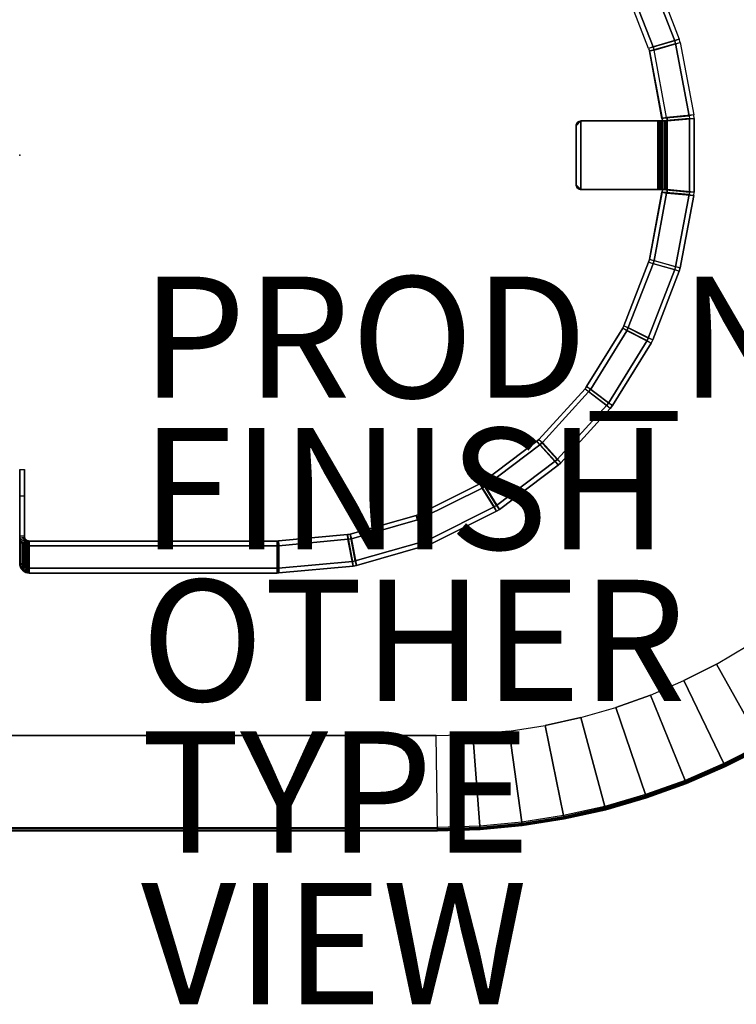
# Model space of a CAD drawing. Units: inches. Extents: x -18 to 18, y -14 to 11.1.
# Drawn here: x 0 to 11.8, y -14 to 2.2 of the extents above; entities that cross this region are included whole.
import ezdxf

# ---------------------------------------------------------------- set-up
doc = ezdxf.new("R2010")
doc.units = ezdxf.units.IN
doc.header["$MEASUREMENT"] = 0
for name, color, linetype in [('TABLE', 6, 'Continuous'), ('TABLE-BASE', 6, 'Continuous'), ('TABLE-EDGE', 6, 'Continuous'), ('TABLE-FINISH', 7, 'Continuous'), ('TABLE-OTHER', 7, 'Continuous'), ('TABLE-PROD_NO', 7, 'Continuous'), ('TABLE-TOP', 6, 'Continuous'), ('TABLE-TYPE', 7, 'Continuous'), ('TABLE-VIEW', 7, 'Continuous')]:
    doc.layers.add(name, color=color, linetype=linetype)
doc.styles.get("Standard").update_dxf_attribs({"font": 'arial.ttf'})

msp = doc.modelspace()

# ---------------------------------------------------------------- linework, layer by layer
at = {"layer": 'TABLE'}
msp.add_point((0, 0), dxfattribs=at)
at = {"layer": 'TABLE-BASE'}
for points in [[(10.801, 1.884, 0.003), (10.368, 1.761, 12.877), (9.96, 2.815, 12.877), (10.362, 3.015, 0.003)], [(10.033, 2.843, 12.879), (10.436, 3.044, 0.005), (10.874, 1.913, 0.005), (10.442, 1.79, 12.879)], [(10.362, 3.015, 0.003), (10.436, 3.044, 0.005), (10.874, 1.913, 0.005), (10.801, 1.884, 0.003)], [(9.96, 2.815, 12.877), (10.033, 2.843, 12.879), (10.442, 1.79, 12.879), (10.368, 1.761, 12.877)], [(10.38, 1.719, 12.877), (10.813, 1.842, 0.003), (10.801, 1.884, 0.003), (10.368, 1.761, 12.877)], [(10.442, 1.79, 12.879), (10.368, 1.761, 12.877), (10.38, 1.719, 12.877), (10.458, 1.734, 12.879)], [(11.036, 0.65, 0.003), (10.593, 0.609, 12.725), (10.38, 1.719, 12.877), (10.813, 1.842, 0.003)], [(10.874, 1.913, 0.005), (10.442, 1.79, 12.879), (10.458, 1.734, 12.879), (10.89, 1.857, 0.005)], [(10.458, 1.734, 12.879), (10.89, 1.857, 0.005), (11.113, 0.664, 0.005), (10.665, 0.623, 12.879)], [(10.874, 1.913, 0.005), (10.801, 1.884, 0.003), (10.813, 1.842, 0.003), (10.89, 1.857, 0.005)], [(10.813, 1.842, 0.003), (10.89, 1.857, 0.005), (11.113, 0.664, 0.005), (11.036, 0.65, 0.003)], [(10.458, 1.734, 12.879), (10.38, 1.719, 12.877), (10.588, 0.608, 12.877), (10.665, 0.623, 12.879)], [(10.593, 0.609, 12.725), (10.588, 0.608, 12.877), (10.38, 1.719, 12.877), (10.593, 0.609, 12.725)], [(11.036, 0.65, 0.003), (11.04, 0.607, 0.003), (10.597, 0.566, 12.725), (10.593, 0.609, 12.725)], [(11.118, 0.607, 0.006), (11.113, 0.664, 0.005), (10.671, 0.623, 12.728), (10.676, 0.566, 12.728)], [(11.113, 0.664, 0.005), (11.036, 0.65, 0.003), (11.04, 0.607, 0.003), (11.118, 0.607, 0.006)], [(9.175, -0.486, 12.88), (9.253, -0.565, 12.88), (9.253, 0.565, 12.88), (9.175, 0.486, 12.88)], [(9.175, 0.486, 12.88), (9.253, 0.565, 12.88), (9.239, 0.564, 12.88), (9.176, 0.501, 12.88)], [(9.253, 0.565, 12.801), (9.175, 0.486, 12.801), (9.176, 0.502, 12.801), (9.237, 0.563, 12.801)], [(9.175, 0.486, 12.801), (9.253, 0.565, 12.801), (9.253, -0.565, 12.801), (9.175, -0.486, 12.801)], [(9.176, 0.501, 12.88), (9.176, 0.502, 12.801), (9.175, 0.486, 12.801), (9.175, 0.486, 12.88)], [(9.239, 0.564, 12.88), (9.176, 0.501, 12.88), (9.18, 0.515, 12.88), (9.224, 0.56, 12.88)], [(9.176, 0.502, 12.801), (9.237, 0.563, 12.801), (9.222, 0.559, 12.801), (9.181, 0.518, 12.801)], [(9.181, 0.518, 12.801), (9.18, 0.515, 12.88), (9.176, 0.501, 12.88), (9.176, 0.502, 12.801)], [(9.18, 0.515, 12.88), (9.224, 0.56, 12.88), (9.21, 0.552, 12.88), (9.187, 0.529, 12.88)], [(9.187, 0.529, 12.88), (9.188, 0.531, 12.801), (9.181, 0.518, 12.801), (9.18, 0.515, 12.88)], [(9.222, 0.559, 12.801), (9.181, 0.518, 12.801), (9.188, 0.531, 12.801), (9.209, 0.551, 12.801)], [(9.21, 0.552, 12.88), (9.187, 0.529, 12.88), (9.198, 0.542, 12.88), (9.21, 0.552, 12.88)], [(9.198, 0.542, 12.801), (9.198, 0.542, 12.88), (9.187, 0.529, 12.88), (9.188, 0.531, 12.801)], [(9.188, 0.531, 12.801), (9.209, 0.551, 12.801), (9.198, 0.542, 12.801), (9.188, 0.531, 12.801)], [(9.21, 0.552, 12.88), (9.209, 0.551, 12.801), (9.198, 0.542, 12.801), (9.198, 0.542, 12.88)], [(9.222, 0.559, 12.801), (9.224, 0.56, 12.88), (9.21, 0.552, 12.88), (9.209, 0.551, 12.801)], [(9.239, 0.564, 12.88), (9.237, 0.563, 12.801), (9.222, 0.559, 12.801), (9.224, 0.56, 12.88)], [(9.253, 0.565, 12.801), (9.253, 0.565, 12.88), (9.239, 0.564, 12.88), (9.237, 0.563, 12.801)], [(10.518, 0.565, 12.88), (10.518, 0.565, 12.801), (9.253, 0.565, 12.801), (9.253, 0.565, 12.88)], [(9.253, 0.565, 12.88), (9.253, -0.565, 12.88), (10.518, -0.565, 12.88), (10.518, 0.565, 12.88)], [(10.518, -0.565, 12.801), (9.253, -0.565, 12.801), (9.253, 0.565, 12.801), (10.518, 0.565, 12.801)], [(10.518, 0.565, 12.88), (10.542, 0.565, 12.878), (10.53, 0.565, 12.8), (10.518, 0.565, 12.801)], [(10.518, 0.565, 12.88), (10.518, -0.565, 12.88), (10.542, -0.565, 12.878), (10.542, 0.565, 12.878)], [(10.53, -0.565, 12.8), (10.53, 0.565, 12.8), (10.518, 0.565, 12.801), (10.518, -0.565, 12.801)], [(10.542, 0.565, 12.878), (10.571, 0.565, 12.87), (10.545, 0.565, 12.796), (10.53, 0.565, 12.8)], [(10.545, 0.565, 12.796), (10.545, -0.565, 12.796), (10.53, -0.565, 12.8), (10.53, 0.565, 12.8)], [(10.542, -0.565, 12.878), (10.542, 0.565, 12.878), (10.571, 0.565, 12.87), (10.571, -0.565, 12.87)], [(10.571, 0.565, 12.87), (10.6, 0.565, 12.857), (10.559, 0.565, 12.789), (10.545, 0.565, 12.796)], [(10.559, -0.565, 12.789), (10.559, 0.565, 12.789), (10.545, 0.565, 12.796), (10.545, -0.565, 12.796)], [(10.6, 0.565, 12.857), (10.626, 0.565, 12.837), (10.572, 0.565, 12.78), (10.559, 0.565, 12.789)], [(10.572, 0.565, 12.78), (10.572, -0.565, 12.78), (10.559, -0.565, 12.789), (10.559, 0.565, 12.789)], [(10.571, 0.565, 12.87), (10.571, -0.565, 12.87), (10.6, -0.565, 12.857), (10.6, 0.565, 12.857)], [(10.583, 0.565, 12.767), (10.647, 0.565, 12.813), (10.626, 0.565, 12.837), (10.572, 0.565, 12.78)], [(10.583, -0.565, 12.767), (10.583, 0.565, 12.767), (10.572, 0.565, 12.78), (10.572, -0.565, 12.78)], [(10.663, 0.565, 12.785), (10.591, 0.565, 12.754), (10.583, 0.565, 12.767), (10.647, 0.565, 12.813)], [(10.591, 0.565, 12.754), (10.591, -0.565, 12.754), (10.583, -0.565, 12.767), (10.583, 0.565, 12.767)], [(10.593, 0.609, 12.725), (10.671, 0.623, 12.728), (10.665, 0.623, 12.879), (10.588, 0.608, 12.877)], [(10.595, 0.565, 12.739), (10.672, 0.565, 12.756), (10.663, 0.565, 12.785), (10.591, 0.565, 12.754)], [(10.595, -0.565, 12.739), (10.595, 0.565, 12.739), (10.591, 0.565, 12.754), (10.591, -0.565, 12.754)], [(10.671, 0.623, 12.728), (10.593, 0.609, 12.725), (10.597, 0.566, 12.725), (10.676, 0.566, 12.728)], [(10.676, 0.565, 12.728), (10.597, 0.566, 12.725), (10.595, 0.565, 12.739), (10.672, 0.565, 12.756)], [(10.597, 0.566, 12.725), (10.597, -0.566, 12.725), (10.595, -0.565, 12.739), (10.595, 0.565, 12.739)], [(10.597, 0.566, 12.725), (11.04, 0.607, 0.003), (11.04, -0.607, 0.003), (10.597, -0.566, 12.725)], [(10.597, -0.566, 12.725), (10.676, -0.566, 12.728), (10.676, 0.566, 12.728), (10.597, 0.566, 12.725)], [(10.597, 0.566, 12.725), (10.676, 0.565, 12.728), (10.676, -0.565, 12.728), (10.597, -0.566, 12.725)], [(10.6, -0.565, 12.857), (10.6, 0.565, 12.857), (10.626, 0.565, 12.837), (10.626, -0.565, 12.837)], [(10.626, 0.565, 12.837), (10.626, -0.565, 12.837), (10.647, -0.565, 12.813), (10.647, 0.565, 12.813)], [(10.647, -0.565, 12.813), (10.647, 0.565, 12.813), (10.663, 0.565, 12.785), (10.663, -0.565, 12.785)], [(10.663, 0.565, 12.785), (10.663, -0.565, 12.785), (10.672, -0.565, 12.756), (10.672, 0.565, 12.756)], [(10.672, -0.565, 12.756), (10.672, 0.565, 12.756), (10.676, 0.565, 12.728), (10.676, -0.565, 12.728)], [(11.118, -0.607, 0.006), (11.118, 0.607, 0.006), (10.676, 0.566, 12.728), (10.676, -0.566, 12.728)], [(11.04, 0.607, 0.003), (11.118, 0.607, 0.006), (11.118, -0.607, 0.006), (11.04, -0.607, 0.003)], [(9.175, 0.486, 12.801), (9.175, 0.486, 12.88), (9.175, -0.486, 12.88), (9.175, -0.486, 12.801)], [(9.175, -0.486, 12.88), (9.175, -0.486, 12.801), (9.176, -0.502, 12.801), (9.176, -0.501, 12.88)], [(9.253, -0.565, 12.88), (9.175, -0.486, 12.88), (9.176, -0.501, 12.88), (9.239, -0.564, 12.88)], [(9.253, -0.565, 12.801), (9.175, -0.486, 12.801), (9.176, -0.502, 12.801), (9.237, -0.563, 12.801)], [(9.176, -0.502, 12.801), (9.176, -0.501, 12.88), (9.18, -0.515, 12.88), (9.181, -0.518, 12.801)], [(9.176, -0.501, 12.88), (9.239, -0.564, 12.88), (9.224, -0.56, 12.88), (9.18, -0.515, 12.88)], [(9.176, -0.502, 12.801), (9.237, -0.563, 12.801), (9.222, -0.559, 12.801), (9.181, -0.518, 12.801)], [(9.18, -0.515, 12.88), (9.181, -0.518, 12.801), (9.188, -0.531, 12.801), (9.187, -0.529, 12.88)], [(9.224, -0.56, 12.88), (9.18, -0.515, 12.88), (9.187, -0.529, 12.88), (9.21, -0.552, 12.88)], [(9.222, -0.559, 12.801), (9.181, -0.518, 12.801), (9.188, -0.531, 12.801), (9.209, -0.551, 12.801)], [(9.188, -0.531, 12.801), (9.187, -0.529, 12.88), (9.198, -0.542, 12.88), (9.198, -0.542, 12.801)], [(9.187, -0.529, 12.88), (9.21, -0.552, 12.88), (9.198, -0.542, 12.88), (9.187, -0.529, 12.88)], [(9.188, -0.531, 12.801), (9.209, -0.551, 12.801), (9.198, -0.542, 12.801), (9.188, -0.531, 12.801)], [(9.198, -0.542, 12.88), (9.198, -0.542, 12.801), (9.209, -0.551, 12.801), (9.21, -0.552, 12.88)], [(9.209, -0.551, 12.801), (9.21, -0.552, 12.88), (9.224, -0.56, 12.88), (9.222, -0.559, 12.801)], [(9.224, -0.56, 12.88), (9.222, -0.559, 12.801), (9.237, -0.563, 12.801), (9.239, -0.564, 12.88)], [(9.237, -0.563, 12.801), (9.239, -0.564, 12.88), (9.253, -0.565, 12.88), (9.253, -0.565, 12.801)], [(9.253, -0.565, 12.88), (9.253, -0.565, 12.801), (10.518, -0.565, 12.801), (10.518, -0.565, 12.88)], [(10.665, -0.623, 12.879), (10.588, -0.608, 12.877), (10.38, -1.719, 12.877), (10.458, -1.734, 12.879)], [(10.588, -0.608, 12.877), (10.593, -0.609, 12.725), (10.38, -1.719, 12.877), (10.588, -0.608, 12.877)], [(10.813, -1.842, 0.003), (10.38, -1.719, 12.877), (10.593, -0.609, 12.725), (11.036, -0.65, 0.003)], [(11.113, -0.664, 0.006), (10.665, -0.623, 12.879), (10.458, -1.734, 12.879), (10.89, -1.857, 0.006)], [(10.518, -0.565, 12.801), (10.53, -0.565, 12.8), (10.542, -0.565, 12.878), (10.518, -0.565, 12.88)], [(10.53, -0.565, 12.8), (10.545, -0.565, 12.796), (10.571, -0.565, 12.87), (10.542, -0.565, 12.878)], [(10.545, -0.565, 12.796), (10.559, -0.565, 12.789), (10.6, -0.565, 12.857), (10.571, -0.565, 12.87)], [(10.559, -0.565, 12.789), (10.572, -0.565, 12.78), (10.626, -0.565, 12.837), (10.6, -0.565, 12.857)], [(10.572, -0.565, 12.78), (10.626, -0.565, 12.837), (10.647, -0.565, 12.813), (10.583, -0.565, 12.767)], [(10.647, -0.565, 12.813), (10.583, -0.565, 12.767), (10.591, -0.565, 12.754), (10.663, -0.565, 12.785)], [(10.593, -0.609, 12.725), (10.588, -0.608, 12.877), (10.665, -0.623, 12.879), (10.671, -0.623, 12.728)], [(10.591, -0.565, 12.754), (10.663, -0.565, 12.785), (10.672, -0.565, 12.756), (10.595, -0.565, 12.739)], [(10.676, -0.566, 12.728), (10.597, -0.566, 12.725), (10.593, -0.609, 12.725), (10.671, -0.623, 12.728)], [(10.593, -0.609, 12.725), (10.597, -0.566, 12.725), (11.04, -0.607, 0.003), (11.036, -0.65, 0.003)], [(10.672, -0.565, 12.756), (10.595, -0.565, 12.739), (10.597, -0.566, 12.725), (10.676, -0.565, 12.728)], [(10.676, -0.566, 12.728), (10.671, -0.623, 12.728), (11.113, -0.664, 0.006), (11.118, -0.607, 0.006)], [(11.118, -0.607, 0.006), (11.04, -0.607, 0.003), (11.036, -0.65, 0.003), (11.113, -0.664, 0.006)], [(11.036, -0.65, 0.003), (11.113, -0.664, 0.006), (10.89, -1.857, 0.006), (10.813, -1.842, 0.003)], [(10.442, -1.79, 12.879), (10.368, -1.761, 12.877), (9.96, -2.815, 12.877), (10.033, -2.843, 12.879)], [(10.362, -3.015, 0.003), (9.96, -2.815, 12.877), (10.368, -1.761, 12.877), (10.801, -1.884, 0.003)], [(10.38, -1.719, 12.877), (10.458, -1.734, 12.879), (10.442, -1.79, 12.879), (10.368, -1.761, 12.877)], [(10.368, -1.761, 12.877), (10.801, -1.884, 0.003), (10.813, -1.842, 0.003), (10.38, -1.719, 12.877)], [(10.458, -1.734, 12.879), (10.89, -1.857, 0.006), (10.874, -1.913, 0.006), (10.442, -1.79, 12.879)], [(10.874, -1.913, 0.006), (10.442, -1.79, 12.879), (10.033, -2.843, 12.879), (10.436, -3.044, 0.006)], [(10.801, -1.884, 0.003), (10.874, -1.913, 0.006), (10.436, -3.044, 0.006), (10.362, -3.015, 0.003)], [(10.89, -1.857, 0.006), (10.813, -1.842, 0.003), (10.801, -1.884, 0.003), (10.874, -1.913, 0.006)], [(10.008, -2.895, 12.879), (9.941, -2.854, 12.877), (9.346, -3.815, 12.877), (9.413, -3.856, 12.879)], [(9.704, -4.086, 0.003), (9.346, -3.815, 12.877), (9.941, -2.854, 12.877), (10.343, -3.054, 0.003)], [(10.41, -3.096, 0.006), (10.008, -2.895, 12.879), (9.413, -3.856, 12.879), (9.771, -4.127, 0.006)], [(9.96, -2.815, 12.877), (10.033, -2.843, 12.879), (10.008, -2.895, 12.879), (9.941, -2.854, 12.877)], [(9.941, -2.854, 12.877), (10.343, -3.054, 0.003), (10.362, -3.015, 0.003), (9.96, -2.815, 12.877)], [(10.033, -2.843, 12.879), (10.436, -3.044, 0.006), (10.41, -3.096, 0.006), (10.008, -2.895, 12.879)], [(10.343, -3.054, 0.003), (10.41, -3.096, 0.006), (9.771, -4.127, 0.006), (9.704, -4.086, 0.003)], [(10.436, -3.044, 0.006), (10.362, -3.015, 0.003), (10.343, -3.054, 0.003), (10.41, -3.096, 0.006)], [(9.378, -3.903, 12.879), (9.319, -3.85, 12.877), (8.558, -4.685, 12.877), (8.616, -4.738, 12.879)], [(8.861, -5.017, 0.003), (8.558, -4.685, 12.877), (9.319, -3.85, 12.877), (9.678, -4.121, 0.003)], [(9.346, -3.815, 12.877), (9.413, -3.856, 12.879), (9.378, -3.903, 12.879), (9.319, -3.85, 12.877)], [(9.319, -3.85, 12.877), (9.678, -4.121, 0.003), (9.704, -4.086, 0.003), (9.346, -3.815, 12.877)], [(9.413, -3.856, 12.879), (9.771, -4.127, 0.006), (9.736, -4.174, 0.006), (9.378, -3.903, 12.879)], [(9.736, -4.174, 0.006), (9.378, -3.903, 12.879), (8.616, -4.738, 12.879), (8.919, -5.07, 0.006)], [(9.678, -4.121, 0.003), (9.736, -4.174, 0.006), (8.919, -5.07, 0.006), (8.861, -5.017, 0.003)], [(9.771, -4.127, 0.006), (9.704, -4.086, 0.003), (9.678, -4.121, 0.003), (9.736, -4.174, 0.006)], [(8.558, -4.685, 12.877), (8.616, -4.738, 12.879), (8.573, -4.777, 12.879), (8.526, -4.714, 12.877)], [(8.526, -4.714, 12.877), (8.829, -5.046, 0.003), (8.861, -5.017, 0.003), (8.558, -4.685, 12.877)], [(8.573, -4.777, 12.879), (8.526, -4.714, 12.877), (7.624, -5.395, 12.877), (7.671, -5.458, 12.879)], [(7.861, -5.777, 0.003), (7.624, -5.395, 12.877), (8.526, -4.714, 12.877), (8.829, -5.046, 0.003)], [(8.876, -5.109, 0.006), (8.573, -4.777, 12.879), (7.671, -5.458, 12.879), (7.908, -5.84, 0.006)], [(8.616, -4.738, 12.879), (8.919, -5.07, 0.006), (8.876, -5.109, 0.006), (8.573, -4.777, 12.879)], [(8.919, -5.07, 0.006), (8.861, -5.017, 0.003), (8.829, -5.046, 0.003), (8.876, -5.109, 0.006)], [(0.079, -6.283, 12.874), (0, -6.283, 12.874), (0, -5.181, 12.836), (0.079, -5.181, 12.836)], [(0, -6.283, 12.874), (0, -6.732, 0), (0, -5.621, 0), (0, -5.181, 12.836)], [(0.079, -5.621, 0), (0.079, -5.181, 12.836), (0.079, -6.283, 12.874), (0.079, -6.732, 0)], [(8.829, -5.046, 0.003), (8.876, -5.109, 0.006), (7.908, -5.84, 0.006), (7.861, -5.777, 0.003)], [(7.622, -5.489, 12.879), (7.587, -5.418, 12.877), (6.575, -5.922, 12.877), (6.61, -5.992, 12.879)], [(6.738, -6.341, 0.003), (6.575, -5.922, 12.877), (7.587, -5.418, 12.877), (7.824, -5.8, 0.003)], [(7.859, -5.871, 0.006), (7.622, -5.489, 12.879), (6.61, -5.992, 12.879), (6.773, -6.411, 0.006)], [(7.624, -5.395, 12.877), (7.671, -5.458, 12.879), (7.622, -5.489, 12.879), (7.587, -5.418, 12.877)], [(7.587, -5.418, 12.877), (7.824, -5.8, 0.003), (7.861, -5.777, 0.003), (7.624, -5.395, 12.877)], [(7.671, -5.458, 12.879), (7.908, -5.84, 0.006), (7.859, -5.871, 0.006), (7.622, -5.489, 12.879)], [(0, -6.732, 0), (0.079, -6.732, 0), (0.079, -5.621, 0), (0, -5.621, 0)], [(7.824, -5.8, 0.003), (7.859, -5.871, 0.006), (6.773, -6.411, 0.006), (6.738, -6.341, 0.003)], [(7.908, -5.84, 0.006), (7.861, -5.777, 0.003), (7.824, -5.8, 0.003), (7.859, -5.871, 0.006)], [(6.556, -6.013, 12.879), (6.535, -5.938, 12.877), (5.448, -6.247, 12.877), (5.469, -6.323, 12.879)], [(5.53, -6.689, 0.003), (5.448, -6.247, 12.877), (6.535, -5.938, 12.877), (6.697, -6.357, 0.003)], [(6.575, -5.922, 12.877), (6.61, -5.992, 12.879), (6.556, -6.013, 12.879), (6.535, -5.938, 12.877)], [(6.535, -5.938, 12.877), (6.697, -6.357, 0.003), (6.738, -6.341, 0.003), (6.575, -5.922, 12.877)], [(6.61, -5.992, 12.879), (6.773, -6.411, 0.006), (6.719, -6.432, 0.006), (6.556, -6.013, 12.879)], [(6.719, -6.432, 0.006), (6.556, -6.013, 12.879), (5.469, -6.323, 12.879), (5.552, -6.764, 0.006)], [(0.003, -6.311, 12.875), (0.08, -6.297, 12.874), (0.079, -6.283, 12.874), (0, -6.283, 12.874)], [(0.003, -6.761, 0.001), (0.003, -6.311, 12.875), (0, -6.283, 12.874), (0, -6.732, 0)], [(0.084, -6.312, 12.875), (0.011, -6.341, 12.876), (0.003, -6.311, 12.875), (0.08, -6.297, 12.874)], [(0.011, -6.341, 12.876), (0.011, -6.79, 0.002), (0.003, -6.761, 0.001), (0.003, -6.311, 12.875)], [(0.026, -6.369, 12.877), (0.092, -6.326, 12.875), (0.084, -6.312, 12.875), (0.011, -6.341, 12.876)], [(0.102, -6.338, 12.876), (0.046, -6.394, 12.878), (0.026, -6.369, 12.877), (0.092, -6.326, 12.875)], [(0.079, -6.732, 0), (0.079, -6.283, 12.874), (0.08, -6.297, 12.874), (0.08, -6.747, 0.001)], [(0.08, -6.297, 12.874), (0.08, -6.747, 0.001), (0.084, -6.761, 0.001), (0.084, -6.312, 12.875)], [(0.084, -6.761, 0.001), (0.084, -6.312, 12.875), (0.092, -6.326, 12.875), (0.092, -6.775, 0.002)], [(0.092, -6.326, 12.875), (0.092, -6.775, 0.002), (0.102, -6.788, 0.002), (0.102, -6.338, 12.876)], [(5.412, -6.333, 12.879), (5.405, -6.255, 12.877), (4.265, -6.36, 12.877), (4.272, -6.439, 12.879)], [(4.265, -6.81, 0.003), (4.265, -6.36, 12.877), (5.405, -6.255, 12.877), (5.488, -6.697, 0.003)], [(5.448, -6.247, 12.877), (5.469, -6.323, 12.879), (5.412, -6.333, 12.879), (5.405, -6.255, 12.877)], [(5.405, -6.255, 12.877), (5.488, -6.697, 0.003), (5.53, -6.689, 0.003), (5.448, -6.247, 12.877)], [(5.469, -6.323, 12.879), (5.552, -6.764, 0.006), (5.495, -6.775, 0.006), (5.412, -6.333, 12.879)], [(0.026, -6.818, 0.003), (0.026, -6.369, 12.877), (0.011, -6.341, 12.876), (0.011, -6.79, 0.002)], [(0.046, -6.394, 12.878), (0.046, -6.844, 0.004), (0.026, -6.818, 0.003), (0.026, -6.369, 12.877)], [(0.071, -6.415, 12.879), (0.114, -6.349, 12.876), (0.102, -6.338, 12.876), (0.046, -6.394, 12.878)], [(0.071, -6.864, 0.005), (0.071, -6.415, 12.879), (0.046, -6.394, 12.878), (0.046, -6.844, 0.004)], [(0.128, -6.356, 12.877), (0.1, -6.429, 12.879), (0.071, -6.415, 12.879), (0.114, -6.349, 12.876)], [(0.1, -6.429, 12.879), (0.1, -6.879, 0.005), (0.071, -6.864, 0.005), (0.071, -6.415, 12.879)], [(0.129, -6.438, 12.879), (0.143, -6.36, 12.877), (0.128, -6.356, 12.877), (0.1, -6.429, 12.879)], [(0.129, -6.887, 0.005), (0.129, -6.438, 12.879), (0.1, -6.429, 12.879), (0.1, -6.879, 0.005)], [(0.102, -6.788, 0.002), (0.102, -6.338, 12.876), (0.114, -6.349, 12.876), (0.114, -6.798, 0.002)], [(0.114, -6.349, 12.876), (0.114, -6.798, 0.002), (0.128, -6.806, 0.003), (0.128, -6.356, 12.877)], [(0.128, -6.806, 0.003), (0.128, -6.356, 12.877), (0.143, -6.36, 12.877), (0.143, -6.81, 0.003)], [(0.157, -6.361, 12.877), (0.157, -6.44, 12.879), (0.129, -6.438, 12.879), (0.143, -6.36, 12.877)], [(0.157, -6.44, 12.879), (0.157, -6.89, 0.006), (0.129, -6.887, 0.005), (0.129, -6.438, 12.879)], [(0.143, -6.36, 12.877), (0.143, -6.81, 0.003), (0.157, -6.811, 0.003), (0.157, -6.361, 12.877)], [(4.243, -6.439, 12.879), (4.243, -6.361, 12.877), (0.157, -6.361, 12.877), (0.157, -6.44, 12.879)], [(0.157, -6.811, 0.003), (0.157, -6.361, 12.877), (4.243, -6.361, 12.877), (4.243, -6.811, 0.003)], [(4.243, -6.89, 0.006), (4.243, -6.439, 12.879), (0.157, -6.44, 12.879), (0.157, -6.89, 0.006)], [(4.265, -6.36, 12.877), (4.272, -6.439, 12.879), (4.243, -6.439, 12.879), (4.243, -6.361, 12.877)], [(4.243, -6.361, 12.877), (4.243, -6.811, 0.003), (4.265, -6.81, 0.003), (4.265, -6.36, 12.877)], [(4.272, -6.439, 12.879), (4.272, -6.888, 0.006), (4.243, -6.89, 0.006), (4.243, -6.439, 12.879)], [(5.495, -6.775, 0.006), (5.412, -6.333, 12.879), (4.272, -6.439, 12.879), (4.272, -6.888, 0.006)], [(6.697, -6.357, 0.003), (6.719, -6.432, 0.006), (5.552, -6.764, 0.006), (5.53, -6.689, 0.003)], [(6.773, -6.411, 0.006), (6.738, -6.341, 0.003), (6.697, -6.357, 0.003), (6.719, -6.432, 0.006)], [(0.08, -6.747, 0.001), (0.003, -6.761, 0.001), (0, -6.732, 0), (0.079, -6.732, 0)], [(0.011, -6.79, 0.002), (0.084, -6.761, 0.001), (0.08, -6.747, 0.001), (0.003, -6.761, 0.001)], [(0.092, -6.775, 0.002), (0.026, -6.818, 0.003), (0.011, -6.79, 0.002), (0.084, -6.761, 0.001)], [(0.046, -6.844, 0.004), (0.102, -6.788, 0.002), (0.092, -6.775, 0.002), (0.026, -6.818, 0.003)], [(0.114, -6.798, 0.002), (0.071, -6.864, 0.005), (0.046, -6.844, 0.004), (0.102, -6.788, 0.002)], [(0.1, -6.879, 0.005), (0.128, -6.806, 0.003), (0.114, -6.798, 0.002), (0.071, -6.864, 0.005)], [(0.143, -6.81, 0.003), (0.129, -6.887, 0.005), (0.1, -6.879, 0.005), (0.128, -6.806, 0.003)], [(0.157, -6.89, 0.006), (0.157, -6.811, 0.003), (0.143, -6.81, 0.003), (0.129, -6.887, 0.005)], [(4.243, -6.811, 0.003), (4.243, -6.89, 0.006), (0.157, -6.89, 0.006), (0.157, -6.811, 0.003)], [(4.272, -6.888, 0.006), (4.265, -6.81, 0.003), (4.243, -6.811, 0.003), (4.243, -6.89, 0.006)], [(5.488, -6.697, 0.003), (5.495, -6.775, 0.006), (4.272, -6.888, 0.006), (4.265, -6.81, 0.003)], [(5.552, -6.764, 0.006), (5.53, -6.689, 0.003), (5.488, -6.697, 0.003), (5.495, -6.775, 0.006)]]:
    msp.add_3dface(points, dxfattribs=at)
at = {"layer": 'TABLE-EDGE'}
for points in [[(12.004, -8.084, 12.882), (12.828, -9.36, 13.338), (12.229, -9.714, 13.338), (11.485, -8.39, 12.882)], [(11.485, -8.39, 12.882), (12.229, -9.714, 13.338), (11.608, -10.03, 13.338), (10.949, -8.663, 12.882)], [(10.949, -8.663, 12.882), (11.608, -10.03, 13.338), (10.969, -10.307, 13.338), (10.396, -8.901, 12.882)], [(10.396, -8.901, 12.882), (10.969, -10.307, 13.338), (10.314, -10.543, 13.338), (9.83, -9.104, 12.882)], [(9.83, -9.104, 12.882), (10.314, -10.543, 13.338), (9.645, -10.737, 13.338), (9.251, -9.271, 12.882)], [(8.664, -9.401, 12.882), (8.965, -10.889, 13.338), (8.278, -10.998, 13.338), (8.069, -9.494, 12.882)], [(9.251, -9.271, 12.882), (9.645, -10.737, 13.338), (8.965, -10.889, 13.338), (8.664, -9.401, 12.882)], [(6.868, -9.567, 12.882), (-6.87, -9.567, 12.882), (-6.89, -11.085, 13.338), (6.888, -11.085, 13.338)], [(7.47, -9.549, 12.882), (7.584, -11.063, 13.338), (6.888, -11.085, 13.338), (6.868, -9.567, 12.882)], [(8.069, -9.494, 12.882), (8.278, -10.998, 13.338), (7.584, -11.063, 13.338), (7.47, -9.549, 12.882)], [(12.236, -9.734, 13.348), (12.229, -9.714, 13.338), (11.608, -10.03, 13.338), (11.615, -10.051, 13.348)], [(12.248, -9.75, 13.365), (12.236, -9.734, 13.348), (11.615, -10.051, 13.348), (11.625, -10.067, 13.365)], [(12.255, -9.76, 13.387), (12.248, -9.75, 13.365), (11.625, -10.067, 13.365), (11.631, -10.078, 13.387)], [(12.257, -9.764, 13.551), (12.255, -9.76, 13.387), (11.631, -10.078, 13.387), (11.633, -10.081, 13.551)], [(11.615, -10.051, 13.348), (11.608, -10.03, 13.338), (10.969, -10.307, 13.338), (10.975, -10.328, 13.348)], [(11.625, -10.067, 13.365), (11.615, -10.051, 13.348), (10.975, -10.328, 13.348), (10.984, -10.345, 13.365)], [(11.631, -10.078, 13.387), (11.625, -10.067, 13.365), (10.984, -10.345, 13.365), (10.989, -10.356, 13.387)], [(11.633, -10.081, 13.551), (11.631, -10.078, 13.387), (10.989, -10.356, 13.387), (10.991, -10.359, 13.551)], [(10.975, -10.328, 13.348), (10.969, -10.307, 13.338), (10.314, -10.543, 13.338), (10.319, -10.564, 13.348)], [(10.984, -10.345, 13.365), (10.975, -10.328, 13.348), (10.319, -10.564, 13.348), (10.327, -10.581, 13.365)], [(10.989, -10.356, 13.387), (10.984, -10.345, 13.365), (10.327, -10.581, 13.365), (10.331, -10.593, 13.387)], [(10.991, -10.359, 13.551), (10.989, -10.356, 13.387), (10.331, -10.593, 13.387), (10.332, -10.596, 13.551)], [(10.319, -10.564, 13.348), (10.314, -10.543, 13.338), (9.645, -10.737, 13.338), (9.649, -10.759, 13.348)], [(10.327, -10.581, 13.365), (10.319, -10.564, 13.348), (9.649, -10.759, 13.348), (9.655, -10.776, 13.365)], [(10.331, -10.593, 13.387), (10.327, -10.581, 13.365), (9.655, -10.776, 13.365), (9.659, -10.788, 13.387)], [(10.332, -10.596, 13.551), (10.331, -10.593, 13.387), (9.659, -10.788, 13.387), (9.66, -10.792, 13.551)], [(9.649, -10.759, 13.348), (9.645, -10.737, 13.338), (8.965, -10.889, 13.338), (8.969, -10.911, 13.348)], [(9.655, -10.776, 13.365), (9.649, -10.759, 13.348), (8.969, -10.911, 13.348), (8.973, -10.929, 13.365)], [(9.659, -10.788, 13.387), (9.655, -10.776, 13.365), (8.973, -10.929, 13.365), (8.976, -10.941, 13.387)], [(9.66, -10.792, 13.551), (9.659, -10.788, 13.387), (8.976, -10.941, 13.387), (8.977, -10.944, 13.551)], [(8.28, -11.02, 13.348), (8.278, -10.998, 13.338), (7.584, -11.063, 13.338), (7.586, -11.086, 13.348)], [(8.283, -11.038, 13.365), (8.28, -11.02, 13.348), (7.586, -11.086, 13.348), (7.587, -11.104, 13.365)], [(8.285, -11.05, 13.387), (8.283, -11.038, 13.365), (7.587, -11.104, 13.365), (7.588, -11.116, 13.387)], [(8.969, -10.911, 13.348), (8.965, -10.889, 13.338), (8.278, -10.998, 13.338), (8.28, -11.02, 13.348)], [(8.973, -10.929, 13.365), (8.969, -10.911, 13.348), (8.28, -11.02, 13.348), (8.283, -11.038, 13.365)], [(8.976, -10.941, 13.387), (8.973, -10.929, 13.365), (8.283, -11.038, 13.365), (8.285, -11.05, 13.387)], [(8.977, -10.944, 13.551), (8.976, -10.941, 13.387), (8.285, -11.05, 13.387), (8.285, -11.054, 13.551)], [(6.889, -11.138, 13.387), (-6.89, -11.138, 13.387), (-6.891, -11.142, 13.551), (6.889, -11.142, 13.551)], [(-6.89, -11.085, 13.338), (6.888, -11.085, 13.338), (6.889, -11.108, 13.348), (-6.89, -11.108, 13.348)], [(6.889, -11.108, 13.348), (-6.89, -11.108, 13.348), (-6.89, -11.126, 13.365), (6.889, -11.126, 13.365)], [(-6.89, -11.126, 13.365), (6.889, -11.126, 13.365), (6.889, -11.138, 13.387), (-6.89, -11.138, 13.387)], [(7.586, -11.086, 13.348), (7.584, -11.063, 13.338), (6.888, -11.085, 13.338), (6.889, -11.108, 13.348)], [(7.587, -11.104, 13.365), (7.586, -11.086, 13.348), (6.889, -11.108, 13.348), (6.889, -11.126, 13.365)], [(7.588, -11.116, 13.387), (7.587, -11.104, 13.365), (6.889, -11.126, 13.365), (6.889, -11.138, 13.387)], [(7.589, -11.12, 13.551), (7.588, -11.116, 13.387), (6.889, -11.138, 13.387), (6.889, -11.142, 13.551)], [(8.285, -11.054, 13.551), (8.285, -11.05, 13.387), (7.588, -11.116, 13.387), (7.589, -11.12, 13.551)]]:
    msp.add_3dface(points, dxfattribs=at)
at = {"layer": 'TABLE-TOP'}
for points, invisible_edges in [([(17.78, 2.079, 13.591), (-17.781, 2.079, 13.591), (-17.629, 2.759, 13.591), (17.628, 2.759, 13.591)], 5), ([(16.154, 2.382, 12.882), (-16.156, 2.382, 12.882), (-16.287, 1.795, 12.882), (16.285, 1.795, 12.882)], 5), ([(-17.89, 1.39, 13.591), (17.889, 1.39, 13.591), (17.78, 2.079, 13.591), (-17.781, 2.079, 13.591)], 5), ([(-16.287, 1.795, 12.882), (16.285, 1.795, 12.882), (16.38, 1.201, 12.882), (-16.381, 1.201, 12.882)], 5), ([(17.954, 0.697, 13.591), (-17.956, 0.697, 13.591), (-17.89, 1.39, 13.591), (17.889, 1.39, 13.591)], 5), ([(16.38, 1.201, 12.882), (-16.381, 1.201, 12.882), (-16.438, 0.602, 12.882), (16.436, 0.602, 12.882)], 5), ([(-17.977, 0, 13.591), (17.976, 0, 13.591), (17.954, 0.697, 13.591), (-17.956, 0.697, 13.591)], 5), ([(-16.438, 0.602, 12.882), (16.436, 0.602, 12.882), (16.455, 0, 12.882), (-16.457, 0, 12.882)], 5), ([(16.455, 0, 12.882), (-16.457, 0, 12.882), (-16.438, -0.602, 12.882), (16.436, -0.602, 12.882)], 5), ([(17.954, -0.697, 13.591), (-17.956, -0.697, 13.591), (-17.977, 0, 13.591), (17.976, 0, 13.591)], 5), ([(-16.438, -0.602, 12.882), (16.436, -0.602, 12.882), (16.38, -1.201, 12.882), (-16.381, -1.201, 12.882)], 5), ([(-17.89, -1.39, 13.591), (17.889, -1.39, 13.591), (17.954, -0.697, 13.591), (-17.956, -0.697, 13.591)], 5), ([(16.38, -1.201, 12.882), (-16.381, -1.201, 12.882), (-16.287, -1.795, 12.882), (16.285, -1.795, 12.882)], 5), ([(17.78, -2.079, 13.591), (-17.781, -2.079, 13.591), (-17.89, -1.39, 13.591), (17.889, -1.39, 13.591)], 5), ([(-16.287, -1.795, 12.882), (16.285, -1.795, 12.882), (16.154, -2.382, 12.882), (-16.156, -2.382, 12.882)], 5), ([(-17.629, -2.759, 13.591), (17.628, -2.759, 13.591), (17.78, -2.079, 13.591), (-17.781, -2.079, 13.591)], 5), ([(16.154, -2.382, 12.882), (-16.156, -2.382, 12.882), (-15.987, -2.96, 12.882), (15.986, -2.96, 12.882)], 5), ([(17.433, -3.428, 13.591), (-17.435, -3.428, 13.591), (-17.629, -2.759, 13.591), (17.628, -2.759, 13.591)], 5), ([(-15.987, -2.96, 12.882), (15.986, -2.96, 12.882), (15.782, -3.526, 12.882), (-15.783, -3.526, 12.882)], 5), ([(-17.199, -4.084, 13.591), (17.198, -4.084, 13.591), (17.433, -3.428, 13.591), (-17.435, -3.428, 13.591)], 5), ([(15.782, -3.526, 12.882), (-15.783, -3.526, 12.882), (-15.544, -4.078, 12.882), (15.542, -4.078, 12.882)], 5), ([(-17.199, -4.084, 13.591), (-16.923, -4.723, 13.591), (16.921, -4.723, 13.591), (17.198, -4.084, 13.591)], 10), ([(-15.544, -4.078, 12.882), (15.542, -4.078, 12.882), (15.269, -4.615, 12.882), (-15.27, -4.615, 12.882)], 5), ([(15.269, -4.615, 12.882), (-15.27, -4.615, 12.882), (-14.964, -5.132, 12.882), (14.962, -5.132, 12.882)], 5), ([(-16.606, -5.344, 13.591), (16.605, -5.344, 13.591), (16.921, -4.723, 13.591), (-16.923, -4.723, 13.591)], 5), ([(-14.964, -5.132, 12.882), (14.962, -5.132, 12.882), (14.624, -5.63, 12.882), (-14.625, -5.63, 12.882)], 5), ([(16.25, -5.944, 13.591), (-16.252, -5.944, 13.591), (-16.606, -5.344, 13.591), (16.605, -5.344, 13.591)], 5), ([(14.624, -5.63, 12.882), (-14.625, -5.63, 12.882), (-14.256, -6.105, 12.882), (14.254, -6.105, 12.882)], 5), ([(-15.861, -6.521, 13.591), (15.859, -6.521, 13.591), (16.25, -5.944, 13.591), (-16.252, -5.944, 13.591)], 5), ([(-14.256, -6.105, 12.882), (14.254, -6.105, 12.882), (13.856, -6.556, 12.882), (-13.857, -6.556, 12.882)], 5), ([(15.432, -7.072, 13.591), (-15.434, -7.072, 13.591), (-15.861, -6.521, 13.591), (15.859, -6.521, 13.591)], 5), ([(13.856, -6.556, 12.882), (-13.857, -6.556, 12.882), (-13.431, -6.981, 12.882), (13.43, -6.981, 12.882)], 5), ([(-14.973, -7.595, 13.591), (14.972, -7.595, 13.591), (15.432, -7.072, 13.591), (-15.434, -7.072, 13.591)], 5), ([(-13.431, -6.981, 12.882), (13.43, -6.981, 12.882), (12.978, -7.379, 12.882), (-12.98, -7.379, 12.882)], 5), ([(12.978, -7.379, 12.882), (-12.98, -7.379, 12.882), (-12.504, -7.747, 12.882), (12.502, -7.747, 12.882)], 5), ([(14.479, -8.088, 13.591), (-14.481, -8.088, 13.591), (-14.973, -7.595, 13.591), (14.972, -7.595, 13.591)], 5), ([(-12.504, -7.747, 12.882), (12.502, -7.747, 12.882), (12.004, -8.084, 12.882), (-12.005, -8.084, 12.882)], 5), ([(-13.958, -8.549, 13.591), (13.957, -8.549, 13.591), (14.479, -8.088, 13.591), (-14.481, -8.088, 13.591)], 5), ([(12.004, -8.084, 12.882), (-12.005, -8.084, 12.882), (-11.487, -8.39, 12.882), (11.485, -8.39, 12.882)], 5), ([(-11.487, -8.39, 12.882), (11.485, -8.39, 12.882), (10.949, -8.663, 12.882), (-10.95, -8.663, 12.882)], 5), ([(13.407, -8.977, 13.591), (-13.408, -8.977, 13.591), (-13.958, -8.549, 13.591), (13.957, -8.549, 13.591)], 5), ([(10.949, -8.663, 12.882), (-10.95, -8.663, 12.882), (-10.398, -8.901, 12.882), (10.396, -8.901, 12.882)], 5), ([(-10.398, -8.901, 12.882), (10.396, -8.901, 12.882), (9.83, -9.104, 12.882), (-9.831, -9.104, 12.882)], 5), ([(-12.832, -9.369, 13.591), (12.831, -9.369, 13.591), (13.407, -8.977, 13.591), (-13.408, -8.977, 13.591)], 5), ([(9.83, -9.104, 12.882), (-9.831, -9.104, 12.882), (-9.253, -9.271, 12.882), (9.251, -9.271, 12.882)], 5), ([(12.231, -9.724, 13.591), (-12.233, -9.724, 13.591), (-12.832, -9.369, 13.591), (12.831, -9.369, 13.591)], 5), ([(-9.253, -9.271, 12.882), (9.251, -9.271, 12.882), (8.664, -9.401, 12.882), (-8.665, -9.401, 12.882)], 5), ([(8.664, -9.401, 12.882), (-8.665, -9.401, 12.882), (-8.071, -9.494, 12.882), (8.069, -9.494, 12.882)], 5), ([(-8.071, -9.494, 12.882), (8.069, -9.494, 12.882), (7.47, -9.549, 12.882), (-7.471, -9.549, 12.882)], 5), ([(7.47, -9.549, 12.882), (-7.471, -9.549, 12.882), (-6.87, -9.567, 12.882), (6.868, -9.567, 12.882)], 1), ([(-11.612, -10.041, 13.591), (11.61, -10.041, 13.591), (12.231, -9.724, 13.591), (-12.233, -9.724, 13.591)], 5), ([(10.971, -10.319, 13.591), (-10.973, -10.319, 13.591), (-11.612, -10.041, 13.591), (11.61, -10.041, 13.591)], 5), ([(-10.317, -10.555, 13.591), (10.316, -10.555, 13.591), (10.971, -10.319, 13.591), (-10.973, -10.319, 13.591)], 5), ([(-10.317, -10.555, 13.591), (-9.648, -10.75, 13.591), (9.647, -10.75, 13.591), (10.316, -10.555, 13.591)], 10), ([(8.967, -10.903, 13.591), (9.647, -10.75, 13.591), (-9.648, -10.75, 13.591), (-8.968, -10.903, 13.591)], 10), ([(-8.968, -10.903, 13.591), (-8.28, -11.013, 13.591), (8.279, -11.013, 13.591), (8.967, -10.903, 13.591)], 15), ([(7.585, -11.08, 13.591), (8.279, -11.013, 13.591), (-8.28, -11.013, 13.591), (-7.587, -11.08, 13.591)], 15), ([(-7.587, -11.08, 13.591), (-6.89, -11.102, 13.591), (6.888, -11.102, 13.591), (7.585, -11.08, 13.591)], 15)]:
    msp.add_3dface(points, dxfattribs=dict(at, invisible_edges=invisible_edges))
for points in [[(12.231, -9.724, 13.591), (12.257, -9.764, 13.551), (11.633, -10.081, 13.551), (11.61, -10.041, 13.591)], [(11.61, -10.041, 13.591), (11.633, -10.081, 13.551), (10.991, -10.359, 13.551), (10.971, -10.319, 13.591)], [(10.971, -10.319, 13.591), (10.991, -10.359, 13.551), (10.332, -10.596, 13.551), (10.316, -10.555, 13.591)], [(10.316, -10.555, 13.591), (10.332, -10.596, 13.551), (9.66, -10.792, 13.551), (9.647, -10.75, 13.591)], [(9.647, -10.75, 13.591), (9.66, -10.792, 13.551), (8.977, -10.944, 13.551), (8.967, -10.903, 13.591)], [(8.279, -11.013, 13.591), (8.285, -11.054, 13.551), (7.589, -11.12, 13.551), (7.585, -11.08, 13.591)], [(8.967, -10.903, 13.591), (8.977, -10.944, 13.551), (8.285, -11.054, 13.551), (8.279, -11.013, 13.591)], [(-6.891, -11.142, 13.551), (6.889, -11.142, 13.551), (6.888, -11.102, 13.591), (-6.89, -11.102, 13.591)], [(7.585, -11.08, 13.591), (7.589, -11.12, 13.551), (6.889, -11.142, 13.551), (6.888, -11.102, 13.591)]]:
    msp.add_3dface(points, dxfattribs=at)

# ---------------------------------------------------------------- texts
at = {"layer": 'TABLE-FINISH'}
msp.add_attdef('FINISH', (2, -6.5), '', height=2, dxfattribs=at)
at = {"layer": 'TABLE-OTHER'}
msp.add_attdef('OTHER', (2, -9), '', height=2, dxfattribs=at)
at = {"layer": 'TABLE-PROD_NO', "flags": 8}
msp.add_attdef('PROD_NO', (2, -4), 'NOTUN920ST', height=2, dxfattribs=at)
at = {"layer": 'TABLE-TYPE', "flags": 2}
msp.add_attdef('TYPE', (2, -11.5), 'TABLE', height=2, dxfattribs=at)
at = {"layer": 'TABLE-VIEW', "flags": 2}
msp.add_attdef('VIEW', (2, -14), 'T', height=2, dxfattribs=at)

doc.saveas('drawing.dxf')
